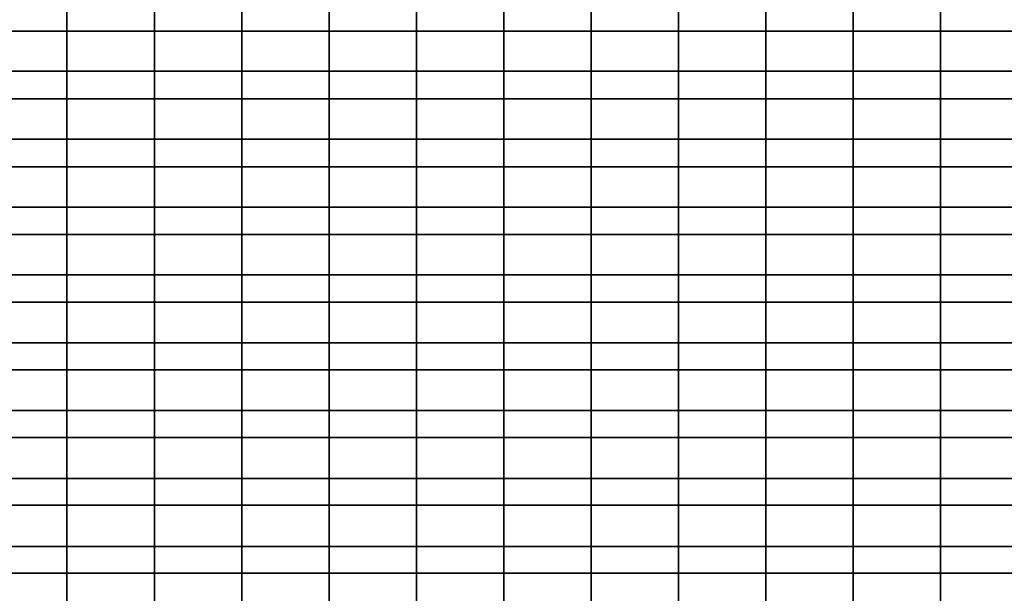
# Model space of a CAD drawing. Units: metres. Extents: x -0.476 to 0.123, y -0.266 to 0.261.
# Drawn here: x -0.323 to -0.25, y -0.071 to -0.029 of the extents above; entities that cross this region are included whole.
import ezdxf

# ---------------------------------------------------------------- set-up
doc = ezdxf.new("R2010")
doc.units = ezdxf.units.M
doc.header["$MEASUREMENT"] = 0
doc.layers.add('72_NURUS_FLT_D3_FLT_CHR', color=7, linetype='Continuous')
doc.layers.add('72_NURUS_INSERT', color=7, linetype='Continuous')

# ---------------------------------------------------------------- blocks, each defined once
blk = doc.blocks.new('72NURUS_FLT_D3_FLAT_T_SEAT')
at = {"invisible_edges": 12}
for points in [[(-0.159139, 0.003798, 0.36493), (-0.165662, 0.003798, 0.36493), (-0.165662, 0.008892, 0.364698)], [(-0.165662, 0.008892, 0.364698), (-0.159139, 0.008892, 0.364698), (-0.159139, 0.003798, 0.36493)], [(-0.159139, 0.003798, 0.36493), (-0.159139, 0.008892, 0.364698), (-0.152616, 0.008892, 0.364698)], [(-0.152616, 0.008892, 0.364698), (-0.152616, 0.003798, 0.36493), (-0.159139, 0.003798, 0.36493)], [(-0.146093, 0.003798, 0.36493), (-0.152616, 0.003798, 0.36493), (-0.152616, 0.008892, 0.364698)], [(-0.152616, 0.008892, 0.364698), (-0.146093, 0.008892, 0.364698), (-0.146093, 0.003798, 0.36493)], [(-0.146093, 0.003798, 0.36493), (-0.146093, 0.008892, 0.364698), (-0.139571, 0.008892, 0.364698)], [(-0.139571, 0.008892, 0.364698), (-0.139571, 0.003798, 0.36493), (-0.146093, 0.003798, 0.36493)], [(-0.133048, 0.003798, 0.36493), (-0.139571, 0.003798, 0.36493), (-0.139571, 0.008892, 0.364698)], [(-0.139571, 0.008892, 0.364698), (-0.133048, 0.008892, 0.364698), (-0.133048, 0.003798, 0.36493)], [(-0.133048, 0.003798, 0.36493), (-0.133048, 0.008892, 0.364698), (-0.126525, 0.008892, 0.364698)], [(-0.126525, 0.008892, 0.364698), (-0.126525, 0.003798, 0.36493), (-0.133048, 0.003798, 0.36493)], [(-0.120002, 0.003798, 0.36493), (-0.126525, 0.003798, 0.36493), (-0.126525, 0.008892, 0.364698)], [(-0.126525, 0.008892, 0.364698), (-0.120002, 0.008892, 0.364698), (-0.120002, 0.003798, 0.36493)], [(-0.120002, 0.003798, 0.36493), (-0.120002, 0.008892, 0.364698), (-0.113479, 0.008892, 0.364698)], [(-0.113479, 0.008892, 0.364698), (-0.113479, 0.003798, 0.36493), (-0.120002, 0.003798, 0.36493)], [(-0.106956, 0.003798, 0.36493), (-0.113479, 0.003798, 0.36493), (-0.113479, 0.008892, 0.364698)], [(-0.113479, 0.008892, 0.364698), (-0.106956, 0.008892, 0.364698), (-0.106956, 0.003798, 0.36493)], [(-0.106956, 0.003798, 0.36493), (-0.106956, 0.008892, 0.364698), (-0.100433, 0.008892, 0.364698)], [(-0.100433, 0.008892, 0.364698), (-0.100433, 0.003798, 0.36493), (-0.106956, 0.003798, 0.36493)], [(-0.093911, 0.003798, 0.36493), (-0.100433, 0.003798, 0.36493), (-0.100433, 0.008892, 0.364698)], [(-0.100433, 0.008892, 0.364698), (-0.093911, 0.008892, 0.364698), (-0.093911, 0.003798, 0.36493)], [(-0.093911, 0.003798, 0.36493), (-0.093911, 0.008892, 0.364698), (-0.087388, 0.008892, 0.364698)], [(-0.087388, 0.008892, 0.364698), (-0.087388, 0.003798, 0.36493), (-0.093911, 0.003798, 0.36493)], [(-0.159139, 0.005891, 0.444728), (-0.165662, 0.005891, 0.444728), (-0.165662, 0.000794, 0.444958)], [(-0.165662, 0.000794, 0.444958), (-0.159139, 0.000794, 0.444958), (-0.159139, 0.005891, 0.444728)], [(-0.159139, 0.005891, 0.444728), (-0.159139, 0.000794, 0.444958), (-0.152616, 0.000794, 0.444958)], [(-0.152616, 0.000794, 0.444958), (-0.152616, 0.005891, 0.444728), (-0.159139, 0.005891, 0.444728)], [(-0.146093, 0.005891, 0.444728), (-0.152616, 0.005891, 0.444728), (-0.152616, 0.000794, 0.444958)], [(-0.152616, 0.000794, 0.444958), (-0.146093, 0.000794, 0.444958), (-0.146093, 0.005891, 0.444728)], [(-0.146093, 0.005891, 0.444728), (-0.146093, 0.000794, 0.444958), (-0.139571, 0.000794, 0.444958)], [(-0.139571, 0.000794, 0.444958), (-0.139571, 0.005891, 0.444728), (-0.146093, 0.005891, 0.444728)], [(-0.133048, 0.005891, 0.441243), (-0.139571, 0.005891, 0.444728), (-0.139571, 0.000794, 0.444958)], [(-0.139571, 0.000794, 0.444958), (-0.133048, 0.000794, 0.441473), (-0.133048, 0.005891, 0.441243)], [(-0.133048, 0.005891, 0.441243), (-0.133048, 0.000794, 0.441473), (-0.126525, 0.000794, 0.444958)], [(-0.126525, 0.000794, 0.444958), (-0.126525, 0.005891, 0.444728), (-0.133048, 0.005891, 0.441243)], [(-0.120002, 0.005891, 0.444728), (-0.126525, 0.005891, 0.444728), (-0.126525, 0.000794, 0.444958)], [(-0.126525, 0.000794, 0.444958), (-0.120002, 0.000794, 0.444958), (-0.120002, 0.005891, 0.444728)], [(-0.120002, 0.005891, 0.444728), (-0.120002, 0.000794, 0.444958), (-0.113479, 0.000794, 0.444958)], [(-0.113479, 0.000794, 0.444958), (-0.113479, 0.005891, 0.444728), (-0.120002, 0.005891, 0.444728)], [(-0.106956, 0.005891, 0.444728), (-0.113479, 0.005891, 0.444728), (-0.113479, 0.000794, 0.444958)], [(-0.113479, 0.000794, 0.444958), (-0.106956, 0.000794, 0.444958), (-0.106956, 0.005891, 0.444728)], [(-0.106956, 0.005891, 0.444728), (-0.106956, 0.000794, 0.444958), (-0.100433, 0.000794, 0.444958)], [(-0.100433, 0.000794, 0.444958), (-0.100433, 0.005891, 0.444728), (-0.106956, 0.005891, 0.444728)], [(-0.093911, 0.005891, 0.444728), (-0.100433, 0.005891, 0.444728), (-0.100433, 0.000794, 0.444958)], [(-0.100433, 0.000794, 0.444958), (-0.093911, 0.000794, 0.444958), (-0.093911, 0.005891, 0.444728)], [(-0.093911, 0.005891, 0.444728), (-0.093911, 0.000794, 0.444958), (-0.087388, 0.000794, 0.444958)], [(-0.087388, 0.000794, 0.444958), (-0.087388, 0.005891, 0.444728), (-0.093911, 0.005891, 0.444728)], [(-0.159139, 0.003798, 0.36493), (-0.159139, -0.001281, 0.365159), (-0.165662, -0.001281, 0.365159)], [(-0.165662, -0.001281, 0.365159), (-0.165662, 0.003798, 0.36493), (-0.159139, 0.003798, 0.36493)], [(-0.159139, 0.003798, 0.36493), (-0.152616, 0.003798, 0.36493), (-0.152616, -0.001281, 0.365159)], [(-0.152616, -0.001281, 0.365159), (-0.159139, -0.001281, 0.365159), (-0.159139, 0.003798, 0.36493)], [(-0.146093, 0.003798, 0.36493), (-0.146093, -0.001281, 0.365159), (-0.152616, -0.001281, 0.365159)], [(-0.152616, -0.001281, 0.365159), (-0.152616, 0.003798, 0.36493), (-0.146093, 0.003798, 0.36493)], [(-0.146093, 0.003798, 0.36493), (-0.139571, 0.003798, 0.36493), (-0.139571, -0.001281, 0.365159)], [(-0.139571, -0.001281, 0.365159), (-0.146093, -0.001281, 0.365159), (-0.146093, 0.003798, 0.36493)], [(-0.133048, 0.003798, 0.36493), (-0.133048, -0.001281, 0.365159), (-0.139571, -0.001281, 0.365159)], [(-0.139571, -0.001281, 0.365159), (-0.139571, 0.003798, 0.36493), (-0.133048, 0.003798, 0.36493)], [(-0.133048, 0.003798, 0.36493), (-0.126525, 0.003798, 0.36493), (-0.126525, -0.001281, 0.365159)], [(-0.126525, -0.001281, 0.365159), (-0.133048, -0.001281, 0.365159), (-0.133048, 0.003798, 0.36493)], [(-0.120002, 0.003798, 0.36493), (-0.120002, -0.001281, 0.365159), (-0.126525, -0.001281, 0.365159)], [(-0.126525, -0.001281, 0.365159), (-0.126525, 0.003798, 0.36493), (-0.120002, 0.003798, 0.36493)], [(-0.120002, 0.003798, 0.36493), (-0.113479, 0.003798, 0.36493), (-0.113479, -0.001281, 0.365159)], [(-0.113479, -0.001281, 0.365159), (-0.120002, -0.001281, 0.365159), (-0.120002, 0.003798, 0.36493)], [(-0.106956, 0.003798, 0.36493), (-0.106956, -0.001281, 0.365159), (-0.113479, -0.001281, 0.365159)], [(-0.113479, -0.001281, 0.365159), (-0.113479, 0.003798, 0.36493), (-0.106956, 0.003798, 0.36493)], [(-0.106956, 0.003798, 0.36493), (-0.100433, 0.003798, 0.36493), (-0.100433, -0.001281, 0.365159)], [(-0.100433, -0.001281, 0.365159), (-0.106956, -0.001281, 0.365159), (-0.106956, 0.003798, 0.36493)], [(-0.093911, 0.003798, 0.36493), (-0.093911, -0.001281, 0.365159), (-0.100433, -0.001281, 0.365159)], [(-0.100433, -0.001281, 0.365159), (-0.100433, 0.003798, 0.36493), (-0.093911, 0.003798, 0.36493)], [(-0.093911, 0.003798, 0.36493), (-0.087388, 0.003798, 0.36493), (-0.087388, -0.001281, 0.365159)], [(-0.087388, -0.001281, 0.365159), (-0.093911, -0.001281, 0.365159), (-0.093911, 0.003798, 0.36493)], [(-0.159139, -0.00429, 0.445185), (-0.159139, 0.000794, 0.444958), (-0.165662, 0.000794, 0.444958)], [(-0.165662, 0.000794, 0.444958), (-0.165662, -0.00429, 0.445185), (-0.159139, -0.00429, 0.445185)], [(-0.159139, -0.00429, 0.445185), (-0.152616, -0.00429, 0.445185), (-0.152616, 0.000794, 0.444958)], [(-0.152616, 0.000794, 0.444958), (-0.159139, 0.000794, 0.444958), (-0.159139, -0.00429, 0.445185)], [(-0.146093, -0.00429, 0.445185), (-0.146093, 0.000794, 0.444958), (-0.152616, 0.000794, 0.444958)], [(-0.152616, 0.000794, 0.444958), (-0.152616, -0.00429, 0.445185), (-0.146093, -0.00429, 0.445185)], [(-0.146093, -0.00429, 0.445185), (-0.139571, -0.00429, 0.445185), (-0.139571, 0.000794, 0.444958)], [(-0.139571, 0.000794, 0.444958), (-0.146093, 0.000794, 0.444958), (-0.146093, -0.00429, 0.445185)], [(-0.133048, -0.00429, 0.4417), (-0.133048, 0.000794, 0.441473), (-0.139571, 0.000794, 0.444958)], [(-0.139571, 0.000794, 0.444958), (-0.139571, -0.00429, 0.445185), (-0.133048, -0.00429, 0.4417)], [(-0.133048, -0.00429, 0.4417), (-0.126525, -0.00429, 0.445185), (-0.126525, 0.000794, 0.444958)], [(-0.126525, 0.000794, 0.444958), (-0.133048, 0.000794, 0.441473), (-0.133048, -0.00429, 0.4417)], [(-0.120002, -0.00429, 0.445185), (-0.120002, 0.000794, 0.444958), (-0.126525, 0.000794, 0.444958)], [(-0.126525, 0.000794, 0.444958), (-0.126525, -0.00429, 0.445185), (-0.120002, -0.00429, 0.445185)], [(-0.120002, -0.00429, 0.445185), (-0.113479, -0.00429, 0.445185), (-0.113479, 0.000794, 0.444958)], [(-0.113479, 0.000794, 0.444958), (-0.120002, 0.000794, 0.444958), (-0.120002, -0.00429, 0.445185)], [(-0.106956, -0.00429, 0.445185), (-0.106956, 0.000794, 0.444958), (-0.113479, 0.000794, 0.444958)], [(-0.113479, 0.000794, 0.444958), (-0.113479, -0.00429, 0.445185), (-0.106956, -0.00429, 0.445185)], [(-0.106956, -0.00429, 0.445185), (-0.100433, -0.00429, 0.445185), (-0.100433, 0.000794, 0.444958)], [(-0.100433, 0.000794, 0.444958), (-0.106956, 0.000794, 0.444958), (-0.106956, -0.00429, 0.445185)], [(-0.09391, -0.00429, 0.445185), (-0.093911, 0.000794, 0.444958), (-0.100433, 0.000794, 0.444958)], [(-0.100433, 0.000794, 0.444958), (-0.100433, -0.00429, 0.445185), (-0.09391, -0.00429, 0.445185)], [(-0.087388, 0.000794, 0.444958), (-0.093911, 0.000794, 0.444958), (-0.09391, -0.00429, 0.445185)], [(-0.09391, -0.00429, 0.445185), (-0.087388, -0.00429, 0.445185), (-0.087388, 0.000794, 0.444958)], [(-0.159139, -0.00635, 0.365386), (-0.165662, -0.00635, 0.365386), (-0.165662, -0.001281, 0.365159)], [(-0.165662, -0.001281, 0.365159), (-0.159139, -0.001281, 0.365159), (-0.159139, -0.00635, 0.365386)], [(-0.159139, -0.00635, 0.365386), (-0.159139, -0.001281, 0.365159), (-0.152616, -0.001281, 0.365159)], [(-0.152616, -0.001281, 0.365159), (-0.152616, -0.00635, 0.365386), (-0.159139, -0.00635, 0.365386)], [(-0.146093, -0.00635, 0.365386), (-0.152616, -0.00635, 0.365386), (-0.152616, -0.001281, 0.365159)], [(-0.152616, -0.001281, 0.365159), (-0.146093, -0.001281, 0.365159), (-0.146093, -0.00635, 0.365386)], [(-0.146093, -0.00635, 0.365386), (-0.146093, -0.001281, 0.365159), (-0.139571, -0.001281, 0.365159)], [(-0.139571, -0.001281, 0.365159), (-0.139571, -0.00635, 0.365386), (-0.146093, -0.00635, 0.365386)], [(-0.133048, -0.00635, 0.365386), (-0.139571, -0.00635, 0.365386), (-0.139571, -0.001281, 0.365159)], [(-0.139571, -0.001281, 0.365159), (-0.133048, -0.001281, 0.365159), (-0.133048, -0.00635, 0.365386)], [(-0.133048, -0.00635, 0.365386), (-0.133048, -0.001281, 0.365159), (-0.126525, -0.001281, 0.365159)], [(-0.126525, -0.001281, 0.365159), (-0.126525, -0.00635, 0.365386), (-0.133048, -0.00635, 0.365386)], [(-0.120002, -0.00635, 0.365386), (-0.126525, -0.00635, 0.365386), (-0.126525, -0.001281, 0.365159)], [(-0.126525, -0.001281, 0.365159), (-0.120002, -0.001281, 0.365159), (-0.120002, -0.00635, 0.365386)], [(-0.120002, -0.00635, 0.365386), (-0.120002, -0.001281, 0.365159), (-0.113479, -0.001281, 0.365159)], [(-0.113479, -0.001281, 0.365159), (-0.113479, -0.00635, 0.365386), (-0.120002, -0.00635, 0.365386)], [(-0.106956, -0.00635, 0.365386), (-0.113479, -0.00635, 0.365386), (-0.113479, -0.001281, 0.365159)], [(-0.113479, -0.001281, 0.365159), (-0.106956, -0.001281, 0.365159), (-0.106956, -0.00635, 0.365386)], [(-0.106956, -0.00635, 0.365386), (-0.106956, -0.001281, 0.365159), (-0.100433, -0.001281, 0.365159)], [(-0.100433, -0.001281, 0.365159), (-0.100433, -0.00635, 0.365386), (-0.106956, -0.00635, 0.365386)], [(-0.093911, -0.00635, 0.365386), (-0.100433, -0.00635, 0.365386), (-0.100433, -0.001281, 0.365159)], [(-0.100433, -0.001281, 0.365159), (-0.093911, -0.001281, 0.365159), (-0.093911, -0.00635, 0.365386)], [(-0.093911, -0.00635, 0.365386), (-0.093911, -0.001281, 0.365159), (-0.087388, -0.001281, 0.365159)], [(-0.087388, -0.001281, 0.365159), (-0.087388, -0.00635, 0.365386), (-0.093911, -0.00635, 0.365386)], [(-0.159139, -0.00429, 0.445185), (-0.165662, -0.00429, 0.445185), (-0.165662, -0.009364, 0.445411)], [(-0.165662, -0.009364, 0.445411), (-0.159139, -0.009364, 0.445411), (-0.159139, -0.00429, 0.445185)], [(-0.159139, -0.00429, 0.445185), (-0.159139, -0.009364, 0.445411), (-0.152616, -0.009364, 0.445411)], [(-0.152616, -0.009364, 0.445411), (-0.152616, -0.00429, 0.445185), (-0.159139, -0.00429, 0.445185)], [(-0.146093, -0.00429, 0.445185), (-0.152616, -0.00429, 0.445185), (-0.152616, -0.009364, 0.445411)], [(-0.152616, -0.009364, 0.445411), (-0.146093, -0.009364, 0.445411), (-0.146093, -0.00429, 0.445185)], [(-0.146093, -0.00429, 0.445185), (-0.146093, -0.009364, 0.445411), (-0.139571, -0.009364, 0.445411)], [(-0.139571, -0.009364, 0.445411), (-0.139571, -0.00429, 0.445185), (-0.146093, -0.00429, 0.445185)], [(-0.133048, -0.00429, 0.4417), (-0.139571, -0.00429, 0.445185), (-0.139571, -0.009364, 0.445411)], [(-0.139571, -0.009364, 0.445411), (-0.133048, -0.009364, 0.441926), (-0.133048, -0.00429, 0.4417)], [(-0.133048, -0.00429, 0.4417), (-0.133048, -0.009364, 0.441926), (-0.126525, -0.009364, 0.445411)], [(-0.126525, -0.009364, 0.445411), (-0.126525, -0.00429, 0.445185), (-0.133048, -0.00429, 0.4417)], [(-0.120002, -0.00429, 0.445185), (-0.126525, -0.00429, 0.445185), (-0.126525, -0.009364, 0.445411)], [(-0.126525, -0.009364, 0.445411), (-0.120002, -0.009364, 0.445411), (-0.120002, -0.00429, 0.445185)], [(-0.120002, -0.00429, 0.445185), (-0.120002, -0.009364, 0.445411), (-0.113479, -0.009364, 0.445411)], [(-0.113479, -0.009364, 0.445411), (-0.113479, -0.00429, 0.445185), (-0.120002, -0.00429, 0.445185)], [(-0.106956, -0.00429, 0.445185), (-0.113479, -0.00429, 0.445185), (-0.113479, -0.009364, 0.445411)], [(-0.113479, -0.009364, 0.445411), (-0.106956, -0.009364, 0.445411), (-0.106956, -0.00429, 0.445185)], [(-0.106956, -0.00429, 0.445185), (-0.106956, -0.009364, 0.445411), (-0.100433, -0.009364, 0.445411)], [(-0.100433, -0.009364, 0.445411), (-0.100433, -0.00429, 0.445185), (-0.106956, -0.00429, 0.445185)], [(-0.09391, -0.00429, 0.445185), (-0.100433, -0.00429, 0.445185), (-0.100433, -0.009364, 0.445411)], [(-0.100433, -0.009364, 0.445411), (-0.093911, -0.009364, 0.445411), (-0.09391, -0.00429, 0.445185)], [(-0.09391, -0.00429, 0.445185), (-0.093911, -0.009364, 0.445411), (-0.087388, -0.009364, 0.445411)], [(-0.087388, -0.009364, 0.445411), (-0.087388, -0.00429, 0.445185), (-0.09391, -0.00429, 0.445185)], [(-0.159139, -0.00635, 0.365386), (-0.159139, -0.011411, 0.365611), (-0.165662, -0.011411, 0.365611)], [(-0.165662, -0.011411, 0.365611), (-0.165662, -0.00635, 0.365386), (-0.159139, -0.00635, 0.365386)], [(-0.159139, -0.00635, 0.365386), (-0.152616, -0.00635, 0.365386), (-0.152616, -0.011411, 0.365611)], [(-0.152616, -0.011411, 0.365611), (-0.159139, -0.011411, 0.365611), (-0.159139, -0.00635, 0.365386)], [(-0.146093, -0.00635, 0.365386), (-0.146093, -0.011411, 0.365611), (-0.152616, -0.011411, 0.365611)], [(-0.152616, -0.011411, 0.365611), (-0.152616, -0.00635, 0.365386), (-0.146093, -0.00635, 0.365386)], [(-0.146093, -0.00635, 0.365386), (-0.139571, -0.00635, 0.365386), (-0.139571, -0.011411, 0.365611)], [(-0.139571, -0.011411, 0.365611), (-0.146093, -0.011411, 0.365611), (-0.146093, -0.00635, 0.365386)], [(-0.133048, -0.00635, 0.365386), (-0.133048, -0.011411, 0.365611), (-0.139571, -0.011411, 0.365611)], [(-0.139571, -0.011411, 0.365611), (-0.139571, -0.00635, 0.365386), (-0.133048, -0.00635, 0.365386)], [(-0.133048, -0.00635, 0.365386), (-0.126525, -0.00635, 0.365386), (-0.126525, -0.011411, 0.365611)], [(-0.126525, -0.011411, 0.365611), (-0.133048, -0.011411, 0.365611), (-0.133048, -0.00635, 0.365386)], [(-0.120002, -0.00635, 0.365386), (-0.120002, -0.011411, 0.365611), (-0.126525, -0.011411, 0.365611)], [(-0.126525, -0.011411, 0.365611), (-0.126525, -0.00635, 0.365386), (-0.120002, -0.00635, 0.365386)], [(-0.120002, -0.00635, 0.365386), (-0.113479, -0.00635, 0.365386), (-0.113479, -0.011411, 0.365611)], [(-0.113479, -0.011411, 0.365611), (-0.120002, -0.011411, 0.365611), (-0.120002, -0.00635, 0.365386)], [(-0.106956, -0.00635, 0.365386), (-0.106956, -0.011411, 0.365611), (-0.113479, -0.011411, 0.365611)], [(-0.113479, -0.011411, 0.365611), (-0.113479, -0.00635, 0.365386), (-0.106956, -0.00635, 0.365386)], [(-0.106956, -0.00635, 0.365386), (-0.100433, -0.00635, 0.365386), (-0.100433, -0.011411, 0.365611)], [(-0.100433, -0.011411, 0.365611), (-0.106956, -0.011411, 0.365611), (-0.106956, -0.00635, 0.365386)], [(-0.093911, -0.00635, 0.365386), (-0.093911, -0.011411, 0.365611), (-0.100433, -0.011411, 0.365611)], [(-0.100433, -0.011411, 0.365611), (-0.100433, -0.00635, 0.365386), (-0.093911, -0.00635, 0.365386)], [(-0.093911, -0.00635, 0.365386), (-0.087388, -0.00635, 0.365386), (-0.087388, -0.011411, 0.365611)], [(-0.087388, -0.011411, 0.365611), (-0.093911, -0.011411, 0.365611), (-0.093911, -0.00635, 0.365386)], [(-0.159139, -0.014433, 0.442151), (-0.159139, -0.009364, 0.445411), (-0.165662, -0.009364, 0.445411)], [(-0.165662, -0.009364, 0.445411), (-0.165662, -0.014433, 0.442151), (-0.159139, -0.014433, 0.442151)], [(-0.159139, -0.014433, 0.442151), (-0.152616, -0.014433, 0.442151), (-0.152616, -0.009364, 0.445411)], [(-0.152616, -0.009364, 0.445411), (-0.159139, -0.009364, 0.445411), (-0.159139, -0.014433, 0.442151)], [(-0.146093, -0.014433, 0.442151), (-0.146093, -0.009364, 0.445411), (-0.152616, -0.009364, 0.445411)], [(-0.152616, -0.009364, 0.445411), (-0.152616, -0.014433, 0.442151), (-0.146093, -0.014433, 0.442151)], [(-0.146093, -0.014433, 0.442151), (-0.139571, -0.014433, 0.442151), (-0.139571, -0.009364, 0.445411)], [(-0.139571, -0.009364, 0.445411), (-0.146093, -0.009364, 0.445411), (-0.146093, -0.014433, 0.442151)], [(-0.133048, -0.014433, 0.442151), (-0.133048, -0.009364, 0.441926), (-0.139571, -0.009364, 0.445411)], [(-0.139571, -0.009364, 0.445411), (-0.139571, -0.014433, 0.442151), (-0.133048, -0.014433, 0.442151)], [(-0.133048, -0.014433, 0.442151), (-0.126525, -0.014433, 0.442151), (-0.126525, -0.009364, 0.445411)], [(-0.126525, -0.009364, 0.445411), (-0.133048, -0.009364, 0.441926), (-0.133048, -0.014433, 0.442151)], [(-0.120002, -0.014433, 0.442151), (-0.120002, -0.009364, 0.445411), (-0.126525, -0.009364, 0.445411)], [(-0.126525, -0.009364, 0.445411), (-0.126525, -0.014433, 0.442151), (-0.120002, -0.014433, 0.442151)], [(-0.120002, -0.014433, 0.442151), (-0.113479, -0.014433, 0.442151), (-0.113479, -0.009364, 0.445411)], [(-0.113479, -0.009364, 0.445411), (-0.120002, -0.009364, 0.445411), (-0.120002, -0.014433, 0.442151)], [(-0.106956, -0.014433, 0.442151), (-0.106956, -0.009364, 0.445411), (-0.113479, -0.009364, 0.445411)], [(-0.113479, -0.009364, 0.445411), (-0.113479, -0.014433, 0.442151), (-0.106956, -0.014433, 0.442151)], [(-0.106956, -0.014433, 0.442151), (-0.100433, -0.014433, 0.442151), (-0.100433, -0.009364, 0.445411)], [(-0.100433, -0.009364, 0.445411), (-0.106956, -0.009364, 0.445411), (-0.106956, -0.014433, 0.442151)], [(-0.09391, -0.014433, 0.442151), (-0.093911, -0.009364, 0.445411), (-0.100433, -0.009364, 0.445411)], [(-0.100433, -0.009364, 0.445411), (-0.100433, -0.014433, 0.442151), (-0.09391, -0.014433, 0.442151)], [(-0.087388, -0.009364, 0.445411), (-0.093911, -0.009364, 0.445411), (-0.09391, -0.014433, 0.442151)], [(-0.09391, -0.014433, 0.442151), (-0.087388, -0.014433, 0.442151), (-0.087388, -0.009364, 0.445411)], [(-0.159139, -0.016469, 0.365836), (-0.165662, -0.016469, 0.365836), (-0.165662, -0.011411, 0.365611)], [(-0.165662, -0.011411, 0.365611), (-0.159139, -0.011411, 0.365611), (-0.159139, -0.016469, 0.365836)], [(-0.159139, -0.016469, 0.365836), (-0.159139, -0.011411, 0.365611), (-0.152616, -0.011411, 0.365611)], [(-0.152616, -0.011411, 0.365611), (-0.152616, -0.016469, 0.365836), (-0.159139, -0.016469, 0.365836)], [(-0.146093, -0.016469, 0.365836), (-0.152616, -0.016469, 0.365836), (-0.152616, -0.011411, 0.365611)], [(-0.152616, -0.011411, 0.365611), (-0.146093, -0.011411, 0.365611), (-0.146093, -0.016469, 0.365836)], [(-0.146093, -0.016469, 0.365836), (-0.146093, -0.011411, 0.365611), (-0.139571, -0.011411, 0.365611)], [(-0.139571, -0.011411, 0.365611), (-0.139571, -0.016469, 0.365836), (-0.146093, -0.016469, 0.365836)], [(-0.133048, -0.016469, 0.365836), (-0.139571, -0.016469, 0.365836), (-0.139571, -0.011411, 0.365611)], [(-0.139571, -0.011411, 0.365611), (-0.133048, -0.011411, 0.365611), (-0.133048, -0.016469, 0.365836)], [(-0.133048, -0.016469, 0.365836), (-0.133048, -0.011411, 0.365611), (-0.126525, -0.011411, 0.365611)], [(-0.126525, -0.011411, 0.365611), (-0.126525, -0.016469, 0.365836), (-0.133048, -0.016469, 0.365836)], [(-0.120002, -0.016469, 0.365836), (-0.126525, -0.016469, 0.365836), (-0.126525, -0.011411, 0.365611)], [(-0.126525, -0.011411, 0.365611), (-0.120002, -0.011411, 0.365611), (-0.120002, -0.016469, 0.365836)], [(-0.120002, -0.016469, 0.365836), (-0.120002, -0.011411, 0.365611), (-0.113479, -0.011411, 0.365611)], [(-0.113479, -0.011411, 0.365611), (-0.113479, -0.016469, 0.365836), (-0.120002, -0.016469, 0.365836)], [(-0.106956, -0.016469, 0.365836), (-0.113479, -0.016469, 0.365836), (-0.113479, -0.011411, 0.365611)], [(-0.113479, -0.011411, 0.365611), (-0.106956, -0.011411, 0.365611), (-0.106956, -0.016469, 0.365836)], [(-0.106956, -0.016469, 0.365836), (-0.106956, -0.011411, 0.365611), (-0.100433, -0.011411, 0.365611)], [(-0.100433, -0.011411, 0.365611), (-0.100433, -0.016469, 0.365836), (-0.106956, -0.016469, 0.365836)], [(-0.093911, -0.016469, 0.365836), (-0.100433, -0.016469, 0.365836), (-0.100433, -0.011411, 0.365611)], [(-0.100433, -0.011411, 0.365611), (-0.093911, -0.011411, 0.365611), (-0.093911, -0.016469, 0.365836)], [(-0.093911, -0.016469, 0.365836), (-0.093911, -0.011411, 0.365611), (-0.087388, -0.011411, 0.365611)], [(-0.087388, -0.011411, 0.365611), (-0.087388, -0.016469, 0.365836), (-0.093911, -0.016469, 0.365836)], [(-0.159139, -0.014433, 0.442151), (-0.165662, -0.014433, 0.442151), (-0.165662, -0.0195, 0.445861)], [(-0.165662, -0.0195, 0.445861), (-0.159139, -0.0195, 0.445861), (-0.159139, -0.014433, 0.442151)], [(-0.159139, -0.014433, 0.442151), (-0.159139, -0.0195, 0.445861), (-0.152616, -0.0195, 0.445861)], [(-0.152616, -0.0195, 0.445861), (-0.152616, -0.014433, 0.442151), (-0.159139, -0.014433, 0.442151)], [(-0.146093, -0.014433, 0.442151), (-0.152616, -0.014433, 0.442151), (-0.152616, -0.0195, 0.445861)], [(-0.152616, -0.0195, 0.445861), (-0.146093, -0.0195, 0.445861), (-0.146093, -0.014433, 0.442151)], [(-0.146093, -0.014433, 0.442151), (-0.146093, -0.0195, 0.445861), (-0.139571, -0.0195, 0.445861)], [(-0.139571, -0.0195, 0.445861), (-0.139571, -0.014433, 0.442151), (-0.146093, -0.014433, 0.442151)], [(-0.133048, -0.014433, 0.442151), (-0.139571, -0.014433, 0.442151), (-0.139571, -0.0195, 0.445861)], [(-0.139571, -0.0195, 0.445861), (-0.133048, -0.0195, 0.442376), (-0.133048, -0.014433, 0.442151)], [(-0.133048, -0.014433, 0.442151), (-0.133048, -0.0195, 0.442376), (-0.126525, -0.0195, 0.445861)], [(-0.126525, -0.0195, 0.445861), (-0.126525, -0.014433, 0.442151), (-0.133048, -0.014433, 0.442151)], [(-0.120002, -0.014433, 0.442151), (-0.126525, -0.014433, 0.442151), (-0.126525, -0.0195, 0.445861)], [(-0.126525, -0.0195, 0.445861), (-0.120002, -0.0195, 0.445861), (-0.120002, -0.014433, 0.442151)], [(-0.120002, -0.014433, 0.442151), (-0.120002, -0.0195, 0.445861), (-0.113479, -0.0195, 0.445861)], [(-0.113479, -0.0195, 0.445861), (-0.113479, -0.014433, 0.442151), (-0.120002, -0.014433, 0.442151)], [(-0.106956, -0.014433, 0.442151), (-0.113479, -0.014433, 0.442151), (-0.113479, -0.0195, 0.445861)], [(-0.113479, -0.0195, 0.445861), (-0.106956, -0.0195, 0.445861), (-0.106956, -0.014433, 0.442151)], [(-0.106956, -0.014433, 0.442151), (-0.106956, -0.0195, 0.445861), (-0.100433, -0.0195, 0.445861)], [(-0.100433, -0.0195, 0.445861), (-0.100433, -0.014433, 0.442151), (-0.106956, -0.014433, 0.442151)], [(-0.09391, -0.014433, 0.442151), (-0.100433, -0.014433, 0.442151), (-0.100433, -0.0195, 0.445861)], [(-0.100433, -0.0195, 0.445861), (-0.093911, -0.0195, 0.445861), (-0.09391, -0.014433, 0.442151)], [(-0.09391, -0.014433, 0.442151), (-0.093911, -0.0195, 0.445861), (-0.087388, -0.0195, 0.445861)], [(-0.087388, -0.0195, 0.445861), (-0.087388, -0.014433, 0.442151), (-0.09391, -0.014433, 0.442151)], [(-0.159139, -0.016469, 0.365836), (-0.159139, -0.021527, 0.36606), (-0.165662, -0.021527, 0.36606)], [(-0.165662, -0.021527, 0.36606), (-0.165662, -0.016469, 0.365836), (-0.159139, -0.016469, 0.365836)], [(-0.159139, -0.016469, 0.365836), (-0.152616, -0.016469, 0.365836), (-0.152616, -0.021527, 0.36606)], [(-0.152616, -0.021527, 0.36606), (-0.159139, -0.021527, 0.36606), (-0.159139, -0.016469, 0.365836)], [(-0.146093, -0.016469, 0.365836), (-0.146093, -0.021527, 0.36606), (-0.152616, -0.021527, 0.36606)], [(-0.152616, -0.021527, 0.36606), (-0.152616, -0.016469, 0.365836), (-0.146093, -0.016469, 0.365836)], [(-0.146093, -0.016469, 0.365836), (-0.139571, -0.016469, 0.365836), (-0.139571, -0.021527, 0.36606)], [(-0.139571, -0.021527, 0.36606), (-0.146093, -0.021527, 0.36606), (-0.146093, -0.016469, 0.365836)], [(-0.133048, -0.016469, 0.365836), (-0.133048, -0.021527, 0.36606), (-0.139571, -0.021527, 0.36606)], [(-0.139571, -0.021527, 0.36606), (-0.139571, -0.016469, 0.365836), (-0.133048, -0.016469, 0.365836)], [(-0.133048, -0.016469, 0.365836), (-0.126525, -0.016469, 0.365836), (-0.126525, -0.021527, 0.36606)], [(-0.126525, -0.021527, 0.36606), (-0.133048, -0.021527, 0.36606), (-0.133048, -0.016469, 0.365836)], [(-0.120002, -0.016469, 0.365836), (-0.120002, -0.021527, 0.36606), (-0.126525, -0.021527, 0.36606)], [(-0.126525, -0.021527, 0.36606), (-0.126525, -0.016469, 0.365836), (-0.120002, -0.016469, 0.365836)], [(-0.120002, -0.016469, 0.365836), (-0.113479, -0.016469, 0.365836), (-0.113479, -0.021527, 0.36606)], [(-0.113479, -0.021527, 0.36606), (-0.120002, -0.021527, 0.36606), (-0.120002, -0.016469, 0.365836)], [(-0.106956, -0.016469, 0.365836), (-0.106956, -0.021527, 0.36606), (-0.113479, -0.021527, 0.36606)], [(-0.113479, -0.021527, 0.36606), (-0.113479, -0.016469, 0.365836), (-0.106956, -0.016469, 0.365836)], [(-0.106956, -0.016469, 0.365836), (-0.100433, -0.016469, 0.365836), (-0.100433, -0.021527, 0.36606)], [(-0.100433, -0.021527, 0.36606), (-0.106956, -0.021527, 0.36606), (-0.106956, -0.016469, 0.365836)], [(-0.093911, -0.016469, 0.365836), (-0.093911, -0.021527, 0.36606), (-0.100433, -0.021527, 0.36606)], [(-0.100433, -0.021527, 0.36606), (-0.100433, -0.016469, 0.365836), (-0.093911, -0.016469, 0.365836)], [(-0.093911, -0.016469, 0.365836), (-0.087388, -0.016469, 0.365836), (-0.087388, -0.021527, 0.36606)], [(-0.087388, -0.021527, 0.36606), (-0.093911, -0.021527, 0.36606), (-0.093911, -0.016469, 0.365836)], [(-0.159139, -0.024567, 0.446086), (-0.159139, -0.0195, 0.445861), (-0.165662, -0.0195, 0.445861)], [(-0.165662, -0.0195, 0.445861), (-0.165662, -0.024567, 0.446086), (-0.159139, -0.024567, 0.446086)], [(-0.159139, -0.024567, 0.446086), (-0.152616, -0.024567, 0.446086), (-0.152616, -0.0195, 0.445861)], [(-0.152616, -0.0195, 0.445861), (-0.159139, -0.0195, 0.445861), (-0.159139, -0.024567, 0.446086)], [(-0.146093, -0.024567, 0.446086), (-0.146093, -0.0195, 0.445861), (-0.152616, -0.0195, 0.445861)], [(-0.152616, -0.0195, 0.445861), (-0.152616, -0.024567, 0.446086), (-0.146093, -0.024567, 0.446086)], [(-0.146093, -0.024567, 0.446086), (-0.139571, -0.024567, 0.446086), (-0.139571, -0.0195, 0.445861)], [(-0.139571, -0.0195, 0.445861), (-0.146093, -0.0195, 0.445861), (-0.146093, -0.024567, 0.446086)], [(-0.133048, -0.024567, 0.442601), (-0.133048, -0.0195, 0.442376), (-0.139571, -0.0195, 0.445861)], [(-0.139571, -0.0195, 0.445861), (-0.139571, -0.024567, 0.446086), (-0.133048, -0.024567, 0.442601)], [(-0.133048, -0.024567, 0.442601), (-0.126525, -0.024567, 0.446086), (-0.126525, -0.0195, 0.445861)], [(-0.126525, -0.0195, 0.445861), (-0.133048, -0.0195, 0.442376), (-0.133048, -0.024567, 0.442601)], [(-0.120002, -0.024567, 0.446086), (-0.120002, -0.0195, 0.445861), (-0.126525, -0.0195, 0.445861)], [(-0.126525, -0.0195, 0.445861), (-0.126525, -0.024567, 0.446086), (-0.120002, -0.024567, 0.446086)], [(-0.120002, -0.024567, 0.446086), (-0.113479, -0.024567, 0.446086), (-0.113479, -0.0195, 0.445861)], [(-0.113479, -0.0195, 0.445861), (-0.120002, -0.0195, 0.445861), (-0.120002, -0.024567, 0.446086)], [(-0.106956, -0.024567, 0.446086), (-0.106956, -0.0195, 0.445861), (-0.113479, -0.0195, 0.445861)], [(-0.113479, -0.0195, 0.445861), (-0.113479, -0.024567, 0.446086), (-0.106956, -0.024567, 0.446086)], [(-0.106956, -0.024567, 0.446086), (-0.100433, -0.024567, 0.446086), (-0.100433, -0.0195, 0.445861)], [(-0.100433, -0.0195, 0.445861), (-0.106956, -0.0195, 0.445861), (-0.106956, -0.024567, 0.446086)], [(-0.093911, -0.024567, 0.446086), (-0.093911, -0.0195, 0.445861), (-0.100433, -0.0195, 0.445861)], [(-0.100433, -0.0195, 0.445861), (-0.100433, -0.024567, 0.446086), (-0.093911, -0.024567, 0.446086)], [(-0.093911, -0.024567, 0.446086), (-0.087388, -0.024567, 0.446086), (-0.087388, -0.0195, 0.445861)], [(-0.087388, -0.0195, 0.445861), (-0.093911, -0.0195, 0.445861), (-0.093911, -0.024567, 0.446086)], [(-0.159139, -0.026585, 0.366285), (-0.165662, -0.026585, 0.366285), (-0.165662, -0.021527, 0.36606)], [(-0.165662, -0.021527, 0.36606), (-0.159139, -0.021527, 0.36606), (-0.159139, -0.026585, 0.366285)], [(-0.159139, -0.026585, 0.366285), (-0.159139, -0.021527, 0.36606), (-0.152616, -0.021527, 0.36606)], [(-0.152616, -0.021527, 0.36606), (-0.152616, -0.026585, 0.366285), (-0.159139, -0.026585, 0.366285)], [(-0.146093, -0.026585, 0.366285), (-0.152616, -0.026585, 0.366285), (-0.152616, -0.021527, 0.36606)], [(-0.152616, -0.021527, 0.36606), (-0.146093, -0.021527, 0.36606), (-0.146093, -0.026585, 0.366285)], [(-0.146093, -0.026585, 0.366285), (-0.146093, -0.021527, 0.36606), (-0.139571, -0.021527, 0.36606)], [(-0.139571, -0.021527, 0.36606), (-0.139571, -0.026585, 0.366285), (-0.146093, -0.026585, 0.366285)], [(-0.133048, -0.026585, 0.366285), (-0.139571, -0.026585, 0.366285), (-0.139571, -0.021527, 0.36606)], [(-0.139571, -0.021527, 0.36606), (-0.133048, -0.021527, 0.36606), (-0.133048, -0.026585, 0.366285)], [(-0.133048, -0.026585, 0.366285), (-0.133048, -0.021527, 0.36606), (-0.126525, -0.021527, 0.36606)], [(-0.126525, -0.021527, 0.36606), (-0.126525, -0.026585, 0.366285), (-0.133048, -0.026585, 0.366285)], [(-0.120002, -0.026585, 0.366285), (-0.126525, -0.026585, 0.366285), (-0.126525, -0.021527, 0.36606)], [(-0.126525, -0.021527, 0.36606), (-0.120002, -0.021527, 0.36606), (-0.120002, -0.026585, 0.366285)], [(-0.120002, -0.026585, 0.366285), (-0.120002, -0.021527, 0.36606), (-0.113479, -0.021527, 0.36606)], [(-0.113479, -0.021527, 0.36606), (-0.113479, -0.026585, 0.366285), (-0.120002, -0.026585, 0.366285)], [(-0.106956, -0.026585, 0.366285), (-0.113479, -0.026585, 0.366285), (-0.113479, -0.021527, 0.36606)], [(-0.113479, -0.021527, 0.36606), (-0.106956, -0.021527, 0.36606), (-0.106956, -0.026585, 0.366285)], [(-0.106956, -0.026585, 0.366285), (-0.106956, -0.021527, 0.36606), (-0.100433, -0.021527, 0.36606)], [(-0.100433, -0.021527, 0.36606), (-0.100433, -0.026585, 0.366285), (-0.106956, -0.026585, 0.366285)], [(-0.09391, -0.026585, 0.366285), (-0.100433, -0.026585, 0.366285), (-0.100433, -0.021527, 0.36606)], [(-0.100433, -0.021527, 0.36606), (-0.093911, -0.021527, 0.36606), (-0.09391, -0.026585, 0.366285)], [(-0.09391, -0.026585, 0.366285), (-0.093911, -0.021527, 0.36606), (-0.087388, -0.021527, 0.36606)], [(-0.087388, -0.021527, 0.36606), (-0.087388, -0.026585, 0.366285), (-0.09391, -0.026585, 0.366285)], [(-0.159139, -0.024567, 0.446086), (-0.165662, -0.024567, 0.446086), (-0.165662, -0.029636, 0.446311)], [(-0.165662, -0.029636, 0.446311), (-0.159139, -0.029636, 0.446311), (-0.159139, -0.024567, 0.446086)], [(-0.159139, -0.024567, 0.446086), (-0.159139, -0.029636, 0.446311), (-0.152616, -0.029636, 0.446311)], [(-0.152616, -0.029636, 0.446311), (-0.152616, -0.024567, 0.446086), (-0.159139, -0.024567, 0.446086)], [(-0.146093, -0.024567, 0.446086), (-0.152616, -0.024567, 0.446086), (-0.152616, -0.029636, 0.446311)], [(-0.152616, -0.029636, 0.446311), (-0.146093, -0.029636, 0.446311), (-0.146093, -0.024567, 0.446086)], [(-0.146093, -0.024567, 0.446086), (-0.146093, -0.029636, 0.446311), (-0.139571, -0.029636, 0.446311)], [(-0.139571, -0.029636, 0.446311), (-0.139571, -0.024567, 0.446086), (-0.146093, -0.024567, 0.446086)], [(-0.133048, -0.024567, 0.442601), (-0.139571, -0.024567, 0.446086), (-0.139571, -0.029636, 0.446311)], [(-0.139571, -0.029636, 0.446311), (-0.133048, -0.029636, 0.442826), (-0.133048, -0.024567, 0.442601)], [(-0.133048, -0.024567, 0.442601), (-0.133048, -0.029636, 0.442826), (-0.126525, -0.029636, 0.446311)], [(-0.126525, -0.029636, 0.446311), (-0.126525, -0.024567, 0.446086), (-0.133048, -0.024567, 0.442601)], [(-0.120002, -0.024567, 0.446086), (-0.126525, -0.024567, 0.446086), (-0.126525, -0.029636, 0.446311)], [(-0.126525, -0.029636, 0.446311), (-0.120002, -0.029636, 0.446311), (-0.120002, -0.024567, 0.446086)], [(-0.120002, -0.024567, 0.446086), (-0.120002, -0.029636, 0.446311), (-0.113479, -0.029636, 0.446311)], [(-0.113479, -0.029636, 0.446311), (-0.113479, -0.024567, 0.446086), (-0.120002, -0.024567, 0.446086)], [(-0.106956, -0.024567, 0.446086), (-0.113479, -0.024567, 0.446086), (-0.113479, -0.029636, 0.446311)], [(-0.113479, -0.029636, 0.446311), (-0.106956, -0.029636, 0.446311), (-0.106956, -0.024567, 0.446086)], [(-0.106956, -0.024567, 0.446086), (-0.106956, -0.029636, 0.446311), (-0.100433, -0.029636, 0.446311)], [(-0.100433, -0.029636, 0.446311), (-0.100433, -0.024567, 0.446086), (-0.106956, -0.024567, 0.446086)], [(-0.093911, -0.024567, 0.446086), (-0.100433, -0.024567, 0.446086), (-0.100433, -0.029636, 0.446311)], [(-0.100433, -0.029636, 0.446311), (-0.093911, -0.029636, 0.446311), (-0.093911, -0.024567, 0.446086)], [(-0.093911, -0.024567, 0.446086), (-0.093911, -0.029636, 0.446311), (-0.087388, -0.029636, 0.446311)], [(-0.087388, -0.029636, 0.446311), (-0.087388, -0.024567, 0.446086), (-0.093911, -0.024567, 0.446086)], [(-0.159139, -0.026585, 0.366285), (-0.159139, -0.031643, 0.36651), (-0.165662, -0.031643, 0.36651)], [(-0.165662, -0.031643, 0.36651), (-0.165662, -0.026585, 0.366285), (-0.159139, -0.026585, 0.366285)], [(-0.159139, -0.026585, 0.366285), (-0.152616, -0.026585, 0.366285), (-0.152616, -0.031643, 0.36651)], [(-0.152616, -0.031643, 0.36651), (-0.159139, -0.031643, 0.36651), (-0.159139, -0.026585, 0.366285)], [(-0.146093, -0.026585, 0.366285), (-0.146093, -0.031643, 0.36651), (-0.152616, -0.031643, 0.36651)], [(-0.152616, -0.031643, 0.36651), (-0.152616, -0.026585, 0.366285), (-0.146093, -0.026585, 0.366285)], [(-0.146093, -0.026585, 0.366285), (-0.139571, -0.026585, 0.366285), (-0.139571, -0.031643, 0.36651)], [(-0.139571, -0.031643, 0.36651), (-0.146093, -0.031643, 0.36651), (-0.146093, -0.026585, 0.366285)], [(-0.133048, -0.026585, 0.366285), (-0.133048, -0.031643, 0.36651), (-0.139571, -0.031643, 0.36651)], [(-0.139571, -0.031643, 0.36651), (-0.139571, -0.026585, 0.366285), (-0.133048, -0.026585, 0.366285)], [(-0.133048, -0.026585, 0.366285), (-0.126525, -0.026585, 0.366285), (-0.126525, -0.031643, 0.36651)], [(-0.126525, -0.031643, 0.36651), (-0.133048, -0.031643, 0.36651), (-0.133048, -0.026585, 0.366285)], [(-0.120002, -0.026585, 0.366285), (-0.120002, -0.031643, 0.36651), (-0.126525, -0.031643, 0.36651)], [(-0.126525, -0.031643, 0.36651), (-0.126525, -0.026585, 0.366285), (-0.120002, -0.026585, 0.366285)], [(-0.120002, -0.026585, 0.366285), (-0.113479, -0.026585, 0.366285), (-0.113479, -0.031643, 0.36651)], [(-0.113479, -0.031643, 0.36651), (-0.120002, -0.031643, 0.36651), (-0.120002, -0.026585, 0.366285)], [(-0.106956, -0.026585, 0.366285), (-0.106956, -0.031643, 0.36651), (-0.113479, -0.031643, 0.36651)], [(-0.113479, -0.031643, 0.36651), (-0.113479, -0.026585, 0.366285), (-0.106956, -0.026585, 0.366285)], [(-0.106956, -0.026585, 0.366285), (-0.100433, -0.026585, 0.366285), (-0.100433, -0.031643, 0.36651)], [(-0.100433, -0.031643, 0.36651), (-0.106956, -0.031643, 0.36651), (-0.106956, -0.026585, 0.366285)], [(-0.09391, -0.026585, 0.366285), (-0.093911, -0.031643, 0.36651), (-0.100433, -0.031643, 0.36651)], [(-0.100433, -0.031643, 0.36651), (-0.100433, -0.026585, 0.366285), (-0.09391, -0.026585, 0.366285)], [(-0.087388, -0.031643, 0.36651), (-0.093911, -0.031643, 0.36651), (-0.09391, -0.026585, 0.366285)], [(-0.09391, -0.026585, 0.366285), (-0.087388, -0.026585, 0.366285), (-0.087388, -0.031643, 0.36651)], [(-0.159139, -0.034708, 0.446536), (-0.159139, -0.029636, 0.446311), (-0.165662, -0.029636, 0.446311)], [(-0.165662, -0.029636, 0.446311), (-0.165662, -0.034708, 0.446536), (-0.159139, -0.034708, 0.446536)], [(-0.159139, -0.034708, 0.446536), (-0.152616, -0.034708, 0.446536), (-0.152616, -0.029636, 0.446311)], [(-0.152616, -0.029636, 0.446311), (-0.159139, -0.029636, 0.446311), (-0.159139, -0.034708, 0.446536)], [(-0.146093, -0.034708, 0.446536), (-0.146093, -0.029636, 0.446311), (-0.152616, -0.029636, 0.446311)], [(-0.152616, -0.029636, 0.446311), (-0.152616, -0.034708, 0.446536), (-0.146093, -0.034708, 0.446536)], [(-0.146093, -0.034708, 0.446536), (-0.139571, -0.034708, 0.446536), (-0.139571, -0.029636, 0.446311)], [(-0.139571, -0.029636, 0.446311), (-0.146093, -0.029636, 0.446311), (-0.146093, -0.034708, 0.446536)], [(-0.133048, -0.034708, 0.443051), (-0.133048, -0.029636, 0.442826), (-0.139571, -0.029636, 0.446311)], [(-0.139571, -0.029636, 0.446311), (-0.139571, -0.034708, 0.446536), (-0.133048, -0.034708, 0.443051)], [(-0.133048, -0.034708, 0.443051), (-0.126525, -0.034708, 0.446536), (-0.126525, -0.029636, 0.446311)], [(-0.126525, -0.029636, 0.446311), (-0.133048, -0.029636, 0.442826), (-0.133048, -0.034708, 0.443051)], [(-0.120002, -0.034708, 0.446536), (-0.120002, -0.029636, 0.446311), (-0.126525, -0.029636, 0.446311)], [(-0.126525, -0.029636, 0.446311), (-0.126525, -0.034708, 0.446536), (-0.120002, -0.034708, 0.446536)], [(-0.120002, -0.034708, 0.446536), (-0.113479, -0.034708, 0.446536), (-0.113479, -0.029636, 0.446311)], [(-0.113479, -0.029636, 0.446311), (-0.120002, -0.029636, 0.446311), (-0.120002, -0.034708, 0.446536)], [(-0.106956, -0.034708, 0.446536), (-0.106956, -0.029636, 0.446311), (-0.113479, -0.029636, 0.446311)], [(-0.113479, -0.029636, 0.446311), (-0.113479, -0.034708, 0.446536), (-0.106956, -0.034708, 0.446536)], [(-0.106956, -0.034708, 0.446536), (-0.100433, -0.034708, 0.446536), (-0.100433, -0.029636, 0.446311)], [(-0.100433, -0.029636, 0.446311), (-0.106956, -0.029636, 0.446311), (-0.106956, -0.034708, 0.446536)], [(-0.093911, -0.034708, 0.446536), (-0.093911, -0.029636, 0.446311), (-0.100433, -0.029636, 0.446311)], [(-0.100433, -0.029636, 0.446311), (-0.100433, -0.034708, 0.446536), (-0.093911, -0.034708, 0.446536)], [(-0.093911, -0.034708, 0.446536), (-0.087388, -0.034708, 0.446536), (-0.087388, -0.029636, 0.446311)], [(-0.087388, -0.029636, 0.446311), (-0.093911, -0.029636, 0.446311), (-0.093911, -0.034708, 0.446536)], [(-0.159139, -0.0367, 0.366734), (-0.165662, -0.0367, 0.366734), (-0.165662, -0.031643, 0.36651)], [(-0.165662, -0.031643, 0.36651), (-0.159139, -0.031643, 0.36651), (-0.159139, -0.0367, 0.366734)], [(-0.159139, -0.0367, 0.366734), (-0.159139, -0.031643, 0.36651), (-0.152616, -0.031643, 0.36651)], [(-0.152616, -0.031643, 0.36651), (-0.152616, -0.0367, 0.366734), (-0.159139, -0.0367, 0.366734)], [(-0.146093, -0.0367, 0.366734), (-0.152616, -0.0367, 0.366734), (-0.152616, -0.031643, 0.36651)], [(-0.152616, -0.031643, 0.36651), (-0.146093, -0.031643, 0.36651), (-0.146093, -0.0367, 0.366734)], [(-0.146093, -0.0367, 0.366734), (-0.146093, -0.031643, 0.36651), (-0.139571, -0.031643, 0.36651)], [(-0.139571, -0.031643, 0.36651), (-0.139571, -0.0367, 0.366734), (-0.146093, -0.0367, 0.366734)], [(-0.133048, -0.0367, 0.366734), (-0.139571, -0.0367, 0.366734), (-0.139571, -0.031643, 0.36651)], [(-0.139571, -0.031643, 0.36651), (-0.133048, -0.031643, 0.36651), (-0.133048, -0.0367, 0.366734)], [(-0.133048, -0.0367, 0.366734), (-0.133048, -0.031643, 0.36651), (-0.126525, -0.031643, 0.36651)], [(-0.126525, -0.031643, 0.36651), (-0.126525, -0.0367, 0.366734), (-0.133048, -0.0367, 0.366734)], [(-0.120002, -0.0367, 0.366734), (-0.126525, -0.0367, 0.366734), (-0.126525, -0.031643, 0.36651)], [(-0.126525, -0.031643, 0.36651), (-0.120002, -0.031643, 0.36651), (-0.120002, -0.0367, 0.366734)], [(-0.120002, -0.0367, 0.366734), (-0.120002, -0.031643, 0.36651), (-0.113479, -0.031643, 0.36651)], [(-0.113479, -0.031643, 0.36651), (-0.113479, -0.0367, 0.366734), (-0.120002, -0.0367, 0.366734)], [(-0.106956, -0.0367, 0.366734), (-0.113479, -0.0367, 0.366734), (-0.113479, -0.031643, 0.36651)], [(-0.113479, -0.031643, 0.36651), (-0.106956, -0.031643, 0.36651), (-0.106956, -0.0367, 0.366734)], [(-0.106956, -0.0367, 0.366734), (-0.106956, -0.031643, 0.36651), (-0.100433, -0.031643, 0.36651)], [(-0.100433, -0.031643, 0.36651), (-0.100433, -0.0367, 0.366734), (-0.106956, -0.0367, 0.366734)], [(-0.093911, -0.0367, 0.366734), (-0.100433, -0.0367, 0.366734), (-0.100433, -0.031643, 0.36651)], [(-0.100433, -0.031643, 0.36651), (-0.093911, -0.031643, 0.36651), (-0.093911, -0.0367, 0.366734)], [(-0.093911, -0.0367, 0.366734), (-0.093911, -0.031643, 0.36651), (-0.087388, -0.031643, 0.36651)], [(-0.087388, -0.031643, 0.36651), (-0.087388, -0.0367, 0.366734), (-0.093911, -0.0367, 0.366734)], [(-0.159139, -0.034708, 0.446536), (-0.165662, -0.034708, 0.446536), (-0.165662, -0.039786, 0.446762)], [(-0.165662, -0.039786, 0.446762), (-0.159139, -0.039786, 0.446762), (-0.159139, -0.034708, 0.446536)], [(-0.159139, -0.034708, 0.446536), (-0.159139, -0.039786, 0.446762), (-0.152616, -0.039786, 0.446762)], [(-0.152616, -0.039786, 0.446762), (-0.152616, -0.034708, 0.446536), (-0.159139, -0.034708, 0.446536)], [(-0.146093, -0.034708, 0.446536), (-0.152616, -0.034708, 0.446536), (-0.152616, -0.039786, 0.446762)], [(-0.152616, -0.039786, 0.446762), (-0.146093, -0.039786, 0.446762), (-0.146093, -0.034708, 0.446536)], [(-0.146093, -0.034708, 0.446536), (-0.146093, -0.039786, 0.446762), (-0.139571, -0.039786, 0.446762)], [(-0.139571, -0.039786, 0.446762), (-0.139571, -0.034708, 0.446536), (-0.146093, -0.034708, 0.446536)], [(-0.133048, -0.034708, 0.443051), (-0.139571, -0.034708, 0.446536), (-0.139571, -0.039786, 0.446762)], [(-0.139571, -0.039786, 0.446762), (-0.133048, -0.039786, 0.443276), (-0.133048, -0.034708, 0.443051)], [(-0.133048, -0.034708, 0.443051), (-0.133048, -0.039786, 0.443276), (-0.126525, -0.039786, 0.446762)], [(-0.126525, -0.039786, 0.446762), (-0.126525, -0.034708, 0.446536), (-0.133048, -0.034708, 0.443051)], [(-0.120002, -0.034708, 0.446536), (-0.126525, -0.034708, 0.446536), (-0.126525, -0.039786, 0.446762)], [(-0.126525, -0.039786, 0.446762), (-0.120002, -0.039786, 0.446762), (-0.120002, -0.034708, 0.446536)], [(-0.120002, -0.034708, 0.446536), (-0.120002, -0.039786, 0.446762), (-0.113479, -0.039786, 0.446762)], [(-0.113479, -0.039786, 0.446762), (-0.113479, -0.034708, 0.446536), (-0.120002, -0.034708, 0.446536)], [(-0.106956, -0.034708, 0.446536), (-0.113479, -0.034708, 0.446536), (-0.113479, -0.039786, 0.446762)], [(-0.113479, -0.039786, 0.446762), (-0.106956, -0.039786, 0.446762), (-0.106956, -0.034708, 0.446536)], [(-0.106956, -0.034708, 0.446536), (-0.106956, -0.039786, 0.446762), (-0.100433, -0.039786, 0.446762)], [(-0.100433, -0.039786, 0.446762), (-0.100433, -0.034708, 0.446536), (-0.106956, -0.034708, 0.446536)], [(-0.093911, -0.034708, 0.446536), (-0.100433, -0.034708, 0.446536), (-0.100433, -0.039786, 0.446762)], [(-0.100433, -0.039786, 0.446762), (-0.093911, -0.039786, 0.446762), (-0.093911, -0.034708, 0.446536)], [(-0.093911, -0.034708, 0.446536), (-0.093911, -0.039786, 0.446762), (-0.087388, -0.039786, 0.446762)], [(-0.087388, -0.039786, 0.446762), (-0.087388, -0.034708, 0.446536), (-0.093911, -0.034708, 0.446536)], [(-0.159139, -0.0367, 0.366734), (-0.159139, -0.041756, 0.366959), (-0.165662, -0.041756, 0.366959)], [(-0.165662, -0.041756, 0.366959), (-0.165662, -0.0367, 0.366734), (-0.159139, -0.0367, 0.366734)], [(-0.159139, -0.0367, 0.366734), (-0.152616, -0.0367, 0.366734), (-0.152616, -0.041756, 0.366959)], [(-0.152616, -0.041756, 0.366959), (-0.159139, -0.041756, 0.366959), (-0.159139, -0.0367, 0.366734)], [(-0.146093, -0.0367, 0.366734), (-0.146093, -0.041756, 0.366959), (-0.152616, -0.041756, 0.366959)], [(-0.152616, -0.041756, 0.366959), (-0.152616, -0.0367, 0.366734), (-0.146093, -0.0367, 0.366734)], [(-0.146093, -0.0367, 0.366734), (-0.139571, -0.0367, 0.366734), (-0.139571, -0.041756, 0.366959)], [(-0.139571, -0.041756, 0.366959), (-0.146093, -0.041756, 0.366959), (-0.146093, -0.0367, 0.366734)], [(-0.133048, -0.0367, 0.366734), (-0.133048, -0.041756, 0.366959), (-0.139571, -0.041756, 0.366959)], [(-0.139571, -0.041756, 0.366959), (-0.139571, -0.0367, 0.366734), (-0.133048, -0.0367, 0.366734)], [(-0.133048, -0.0367, 0.366734), (-0.126525, -0.0367, 0.366734), (-0.126525, -0.041756, 0.366959)], [(-0.126525, -0.041756, 0.366959), (-0.133048, -0.041756, 0.366959), (-0.133048, -0.0367, 0.366734)], [(-0.120002, -0.0367, 0.366734), (-0.120002, -0.041756, 0.366959), (-0.126525, -0.041756, 0.366959)], [(-0.126525, -0.041756, 0.366959), (-0.126525, -0.0367, 0.366734), (-0.120002, -0.0367, 0.366734)], [(-0.120002, -0.0367, 0.366734), (-0.113479, -0.0367, 0.366734), (-0.113479, -0.041756, 0.366959)], [(-0.113479, -0.041756, 0.366959), (-0.120002, -0.041756, 0.366959), (-0.120002, -0.0367, 0.366734)], [(-0.106956, -0.0367, 0.366734), (-0.106956, -0.041756, 0.366959), (-0.113479, -0.041756, 0.366959)], [(-0.113479, -0.041756, 0.366959), (-0.113479, -0.0367, 0.366734), (-0.106956, -0.0367, 0.366734)], [(-0.106956, -0.0367, 0.366734), (-0.100433, -0.0367, 0.366734), (-0.100433, -0.041756, 0.366959)], [(-0.100433, -0.041756, 0.366959), (-0.106956, -0.041756, 0.366959), (-0.106956, -0.0367, 0.366734)], [(-0.093911, -0.0367, 0.366734), (-0.093911, -0.041756, 0.366959), (-0.100433, -0.041756, 0.366959)], [(-0.100433, -0.041756, 0.366959), (-0.100433, -0.0367, 0.366734), (-0.093911, -0.0367, 0.366734)], [(-0.093911, -0.0367, 0.366734), (-0.087388, -0.0367, 0.366734), (-0.087388, -0.041756, 0.366959)], [(-0.087388, -0.041756, 0.366959), (-0.093911, -0.041756, 0.366959), (-0.093911, -0.0367, 0.366734)]]:
    blk.add_3dface(points, dxfattribs=at)
blk = doc.blocks.new('FLAT  MEETING')
at = {"layer": '72_NURUS_FLT_D3_FLT_CHR', "color": 0}
blk.add_blockref('72NURUS_FLT_D3_FLAT_T_SEAT', (0.312078, 0.208353), dxfattribs=at)

msp = doc.modelspace()

# ---------------------------------------------------------------- block references
at = {"layer": '72_NURUS_INSERT'}
msp.add_blockref('FLAT  MEETING', (-0.472709, -0.241513), dxfattribs=at)

doc.saveas('drawing.dxf')
